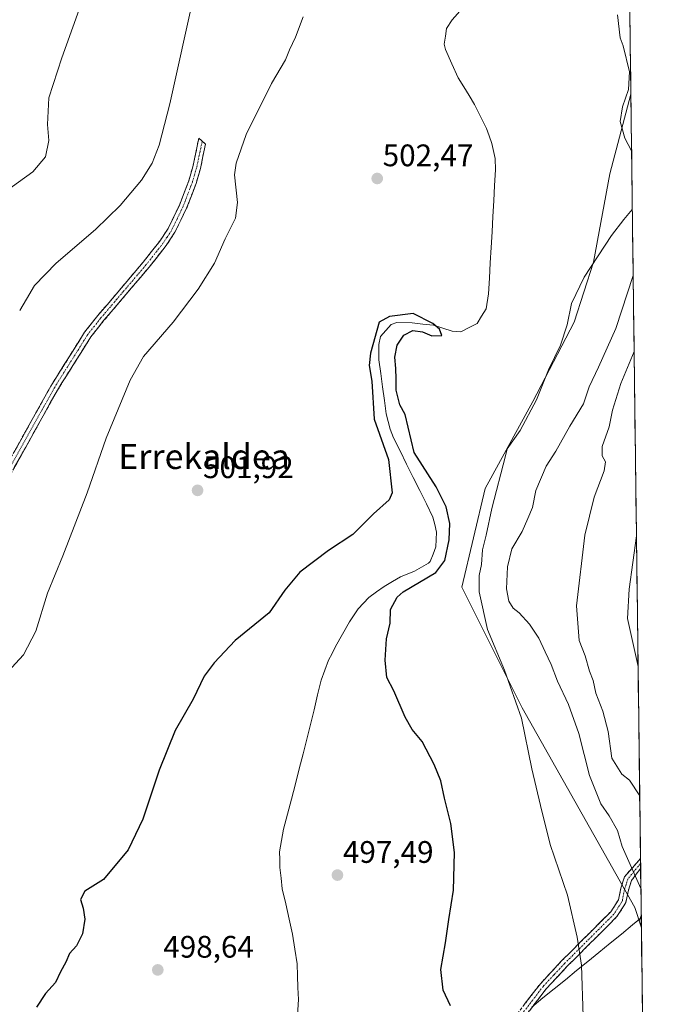
# Model space of a CAD drawing. Units: metres. Extents: x 583515 to 586953, y 4733564 to 4735919.
# Drawn here: x 586733 to 586941, y 4735127 to 4735444 of the extents above; entities that cross this region are included whole.
import ezdxf
from ezdxf.enums import TextEntityAlignment as Align

# ---------------------------------------------------------------- set-up
doc = ezdxf.new("R2010")
doc.units = ezdxf.units.M
doc.header["$MEASUREMENT"] = 0
doc.linetypes.add('TRAZO_Y_PUNTO', pattern=[1, 0.5, -0.25, 0, -0.25])
doc.linetypes.add('TRAZOSX2', pattern=[1.5, 1, -0.5])
for name, color, linetype, lineweight in [('Camino', 19, 'TRAZOSX2', 0), ('Camino Cxs', 19, 'Continuous', 0), ('Camino eje', 19, 'TRAZO_Y_PUNTO', 0), ('Carátula', 7, 'Continuous', 5), ('Corriente natural lineal', 142, 'Continuous', 13), ('Cultivos herbáceos CxS', 92, 'Continuous', 0), ('Curva de nivel maestra', 36, 'Continuous', 30), ('Curva de nivel normal', 36, 'Continuous', 0), ('Entidad de ámbito territorial', 19, 'Continuous', 0), ('Entidad de ámbito territorial CxS', 92, 'Continuous', 0), ('Matorral CxS', 135, 'Continuous', 0), ('Municipio CxS', 142, 'Continuous', 0), ('Punto de cota en terreno', 7, 'Continuous', 0), ('Rótulo de punto de cota en terreno', 19, 'Continuous', 0), ('Texto cartográfico', 19, 'Continuous', 0)]:
    doc.layers.add(name, color=color, linetype=linetype, lineweight=lineweight)
doc.styles.add('Arial', font='txt', dxfattribs={"height": 0.2})

# ---------------------------------------------------------------- blocks, each defined once
blk = doc.blocks.new('*U150')
at = {"layer": 'Cultivos herbáceos CxS', "color": 92, "linetype": 'Continuous', "lineweight": 0}
blk.add_polyline3d([(586923.45, 4735919.17, 519.19), (586929.73, 4735419.75, 507.55), (586922.99, 4735394.14, 503.06), (586917.7, 4735365.77, 506.48), (586911.52, 4735346.37, 506.62), (586898.21, 4735320.87, 506.65), (586882.82, 4735292.84, 504.85), (586875.38, 4735261.1, 503.68), (586894.71, 4735222.29, 505.57), (586931.01, 4735158.05, 510.61), (586933.11, 4735151.53, 510.14), (586941.45, 4734488.23, 492.64)], dxfattribs=at)
blk = doc.blocks.new('*U184')
at = {"layer": 'Curva de nivel normal', "color": 36, "linetype": 'Continuous', "lineweight": 0}
blk.add_polyline3d([(586932.05, 4735235.62, 520), (586928.66, 4735251.07, 520), (586929.22, 4735260.51, 520), (586931.52, 4735277.7, 520)], dxfattribs=at)
blk = doc.blocks.new('*U190')
at = {"layer": 'Curva de nivel normal', "color": 36, "linetype": 'Continuous', "lineweight": 0}
for points in [[(586728.1, 4735388.12, 515), (586737.34, 4735394.77, 515), (586741.43, 4735399.66, 515), (586742.54, 4735404.85, 515), (586742.07, 4735410.07, 515), (586742.53, 4735418.6, 515), (586746.64, 4735431.52, 515), (586755.29, 4735455.5, 515)], [(586930.77, 4735336.94, 515), (586926.46, 4735326.63, 515), (586923.86, 4735318.14, 515), (586922.78, 4735312.71, 515), (586920.49, 4735306.38, 515), (586920.47, 4735303.38, 515), (586921.52, 4735301.49, 515), (586921.09, 4735298.55, 515), (586917.89, 4735290.13, 515), (586914.88, 4735277.82, 515), (586912.21, 4735255.12, 515), (586913.07, 4735243.98, 515), (586915.03, 4735239.08, 515), (586916.37, 4735234.07, 515), (586917.56, 4735231.06, 515), (586918.51, 4735227.02, 515), (586920.74, 4735221.24, 515), (586922.41, 4735214.66, 515), (586923.63, 4735206.1, 515), (586926.8, 4735200.96, 515), (586929.3, 4735199.05, 515), (586932.57, 4735193.95, 515)]]:
    blk.add_polyline3d(points, dxfattribs=at)
blk = doc.blocks.new('*U191')
at = {"layer": 'Curva de nivel normal', "color": 36, "linetype": 'Continuous', "lineweight": 0}
for points in [[(586733.12, 4735350.2, 510), (586735.36, 4735353.86, 510), (586737.88, 4735358.23, 510), (586744.83, 4735365.35, 510), (586757.49, 4735376.18, 510), (586765.49, 4735383.97, 510), (586772.27, 4735392.08, 510), (586775.75, 4735397.63, 510), (586778.04, 4735403.37, 510), (586781.43, 4735416.7, 510), (586789.27, 4735452.04, 510)], [(586930.47, 4735361.43, 510), (586924.86, 4735344.36, 510), (586919.3, 4735331.94, 510), (586916.36, 4735325.56, 510), (586914.46, 4735320.12, 510), (586910.09, 4735312.94, 510), (586905.58, 4735304.86, 510), (586902.5, 4735300.08, 510), (586899.2, 4735292.24, 510), (586898.04, 4735286.82, 510), (586896.62, 4735283.24, 510), (586894.77, 4735279.06, 510), (586891.43, 4735273.52, 510), (586890, 4735267.63, 510), (586889.72, 4735260.62, 510), (586890.44, 4735256.68, 510), (586891.88, 4735254.41, 510), (586893.8, 4735252.85, 510), (586897.08, 4735249.28, 510), (586900.12, 4735244.69, 510), (586902.13, 4735240.37, 510), (586904.14, 4735236.3, 510), (586906.12, 4735230.91, 510), (586909.63, 4735223.39, 510), (586913.03, 4735214.06, 510), (586916.47, 4735200.55, 510), (586920.02, 4735191.38, 510), (586922.76, 4735187.55, 510), (586925.39, 4735182.85, 510), (586926.98, 4735177.66, 510), (586932.95, 4735164.19, 510)], [(586933.06, 4735155.44, 510), (586932.44, 4735153.7, 510), (586933.1, 4735152.17, 510)]]:
    blk.add_polyline3d(points, dxfattribs=at)
blk = doc.blocks.new('*U202')
at = {"layer": 'Curva de nivel normal', "color": 36, "linetype": 'Continuous', "lineweight": 0}
for points in [[(586725.5, 4735229.84, 505), (586734.31, 4735239.35, 505), (586738.27, 4735246.96, 505), (586742.12, 4735259.2, 505), (586747.04, 4735271.17, 505), (586754.85, 4735291.54, 505), (586760.98, 4735309.05, 505), (586768.64, 4735327.71, 505), (586773, 4735335.31, 505), (586782.48, 4735346.43, 505), (586790.59, 4735356.98, 505), (586795.77, 4735365.38, 505), (586799.17, 4735373.24, 505), (586802.54, 4735379.89, 505), (586803.16, 4735384.89, 505), (586802.24, 4735393.78, 505), (586802.8, 4735397.54, 505), (586806.02, 4735406.75, 505), (586814.12, 4735423.24, 505), (586818.58, 4735430.84, 505), (586819.94, 4735434.04, 505), (586821.88, 4735438.12, 505), (586824.34, 4735444.7, 505)], [(586925.38, 4735445.27, 505), (586926.25, 4735437.87, 505), (586927.22, 4735435.29, 505), (586929.34, 4735427.02, 505), (586928.93, 4735421.31, 505), (586926.99, 4735415.7, 505), (586926.32, 4735410.95, 505), (586927.84, 4735405.65, 505), (586929.96, 4735401.55, 505)], [(586930.2, 4735382.63, 505), (586927.45, 4735379.42, 505), (586923.48, 4735374.31, 505), (586914.69, 4735360.87, 505), (586910.67, 4735352.46, 505), (586909.2, 4735345.59, 505), (586907.13, 4735339.05, 505), (586903.28, 4735331.05, 505), (586899.36, 4735321.38, 505), (586894.07, 4735311.55, 505), (586889.99, 4735305.68, 505), (586889.42, 4735303.38, 505), (586884.98, 4735286.45, 505), (586883.14, 4735277.88, 505), (586882.04, 4735273.18, 505), (586881.68, 4735268.48, 505), (586880.91, 4735264.93, 505), (586880.94, 4735259.63, 505), (586883.56, 4735247.53, 505), (586889.1, 4735234.46, 505), (586894.56, 4735218.95, 505), (586897.92, 4735202.66, 505), (586900.68, 4735190.84, 505), (586903.74, 4735178.34, 505), (586909.33, 4735161.98, 505), (586912.44, 4735148.53, 505), (586913.87, 4735139.45, 505), (586914.36, 4735122.95, 505)]]:
    blk.add_polyline3d(points, dxfattribs=at)
blk = doc.blocks.new('5PATER')
at = {"layer": 'Carátula', "linetype": 'Continuous', "lineweight": 5}
h = blk.add_hatch(color=250, dxfattribs=at)
edge = h.paths.add_edge_path()
edge.add_ellipse((0, 0.01), major_axis=(-1.33, -1.34), ratio=0.999422, start_angle=0, end_angle=360)

msp = doc.modelspace()

# ---------------------------------------------------------------- linework, layer by layer
at = {"layer": 'Camino', "color": 19, "linetype": 'TRAZOSX2', "lineweight": 0}
for points in [[(586722.29, 4735288.42), (586743.14, 4735325.83), (586754, 4735343.15), (586758.3, 4735348.6), (586772.89, 4735365.74), (586778.2, 4735372.51), (586780.89, 4735376.57), (586784.53, 4735384.1), (586787.49, 4735391.88), (586788.82, 4735396.42), (586790.77, 4735405.63), (586791.84, 4735404.67)], [(586791.84, 4735404.67), (586792.91, 4735403.7), (586791.25, 4735395.81), (586789.87, 4735391.08), (586786.83, 4735383.11), (586783.07, 4735375.32), (586780.23, 4735371.05), (586779.15, 4735369.68), (586774.82, 4735364.16), (586760.24, 4735347.01), (586756.04, 4735341.71), (586748.16, 4735329.14), (586745.3, 4735324.56), (586724.42, 4735287.1)], [(586777.09, 4734954.64), (586782.33, 4734962.5), (586788.05, 4734970.29), (586807.69, 4734995.53), (586818.14, 4735009.13), (586828.27, 4735021.57), (586837.02, 4735033.67), (586849.06, 4735052.16), (586859.77, 4735070.06), (586870.8, 4735088.78), (586882.32, 4735108.16), (586887.69, 4735116.69), (586900.62, 4735133.53), (586907.45, 4735140.85), (586923.29, 4735156.68), (586925.78, 4735160.57), (586926.51, 4735164.27), (586927.68, 4735167.92), (586932.83, 4735173.79)], [(586932.83, 4735173.79), (586932.85, 4735172.21)], [(586932.85, 4735172.21), (586932.87, 4735170.63)], [(586932.87, 4735170.63), (586932.86, 4735170.62), (586929.93, 4735166.74), (586928.93, 4735163.64), (586928.14, 4735159.62), (586927.49, 4735158.61), (586925.25, 4735155.11), (586912.51, 4735142.38), (586909.25, 4735139.12), (586902.53, 4735131.91), (586894.39, 4735121.31), (586889.74, 4735115.26), (586884.45, 4735106.86), (586872.95, 4735087.5), (586861.92, 4735068.78), (586851.18, 4735050.84), (586839.08, 4735032.25), (586830.25, 4735020.05), (586820.1, 4735007.58), (586809.67, 4734994), (586790.04, 4734968.79), (586784.38, 4734961.07), (586779.18, 4734953.25)]]:
    msp.add_lwpolyline(points, dxfattribs=at)
at = {"layer": 'Camino Cxs', "color": 19, "linetype": 'Continuous', "lineweight": 0}
for points in [[(586731.56, 4735305.05, 508.38), (586733.87, 4735309.2, 508.33), (586736.19, 4735313.36, 508.33), (586738.51, 4735317.52, 508.14), (586740.82, 4735321.67, 508.11), (586743.14, 4735325.83, 507.92), (586745.31, 4735329.29, 507.88), (586747.48, 4735332.76, 507.69), (586749.66, 4735336.22, 507.6), (586751.83, 4735339.69, 507.47), (586754, 4735343.15, 507.39), (586756.15, 4735345.88, 507.32), (586758.3, 4735348.6, 507.3), (586761.22, 4735352.03, 507.43), (586764.14, 4735355.46, 507.48), (586767.05, 4735358.88, 507.43), (586769.97, 4735362.31, 507.57), (586772.89, 4735365.74, 507.68), (586775.55, 4735369.13, 507.79), (586778.2, 4735372.51, 508.06), (586780.89, 4735376.57, 508.36), (586782.71, 4735380.34, 508.51), (586784.53, 4735384.1, 508.51), (586786.01, 4735387.99, 508.39), (586787.49, 4735391.88, 508.46), (586788.82, 4735396.42, 508.63), (586789.8, 4735401.03, 508.51), (586790.77, 4735405.63, 508.18), (586792.91, 4735403.7, 507.63), (586792.08, 4735399.76, 508.11), (586791.25, 4735395.81, 508.38), (586789.87, 4735391.08, 508.45), (586788.35, 4735387.1, 508.4), (586786.83, 4735383.11, 508.38), (586784.95, 4735379.22, 508.4), (586783.07, 4735375.32, 508.18), (586781.65, 4735373.19, 508), (586780.23, 4735371.05, 507.72), (586779.15, 4735369.68, 507.57), (586776.99, 4735366.92, 507.39), (586774.82, 4735364.16, 507.3), (586771.9, 4735360.73, 507.21), (586768.99, 4735357.3, 507.1), (586766.07, 4735353.87, 507.13), (586763.16, 4735350.44, 507.06), (586760.24, 4735347.01, 506.96), (586758.14, 4735344.36, 506.96), (586756.04, 4735341.71, 507.01), (586753.41, 4735337.52, 507.09), (586750.79, 4735333.33, 507.38), (586748.16, 4735329.14, 507.55), (586746.73, 4735326.85, 507.73), (586745.3, 4735324.56, 507.76), (586742.98, 4735320.4, 507.91), (586740.66, 4735316.24, 507.98), (586738.34, 4735312.07, 508.06), (586736.02, 4735307.91, 508.19), (586733.7, 4735303.75, 508.11), (586731.38, 4735299.59, 508.2)], [(586895.45, 4735126.79, 502.34), (586898.03, 4735130.16, 502.76), (586900.62, 4735133.53, 503.13), (586902.9, 4735135.97, 503.48), (586905.17, 4735138.41, 503.8), (586907.45, 4735140.85, 504.12), (586910.62, 4735144.02, 504.57), (586913.79, 4735147.18, 505.05), (586916.95, 4735150.35, 505.65), (586920.12, 4735153.51, 506.19), (586923.29, 4735156.68, 506.88), (586925.78, 4735160.57, 507.44), (586926.51, 4735164.27, 507.8), (586927.68, 4735167.92, 508.55), (586930.26, 4735170.86, 509.87), (586932.83, 4735173.79, 511.11), (586932.87, 4735170.63, 510.73), (586932.87, 4735170.63, 510.73), (586932.86, 4735170.62, 510.73), (586929.93, 4735166.74, 509.24), (586928.93, 4735163.64, 508.56), (586928.14, 4735159.62, 507.93), (586927.49, 4735158.61, 507.67), (586925.25, 4735155.11, 507.06), (586922.07, 4735151.93, 506.44), (586918.88, 4735148.75, 505.89), (586915.7, 4735145.56, 505.25), (586912.51, 4735142.38, 504.78), (586909.25, 4735139.12, 504.33), (586905.89, 4735135.52, 503.86), (586902.53, 4735131.91, 503.36), (586899.82, 4735128.38, 502.92), (586897.1, 4735124.84, 502.45)]]:
    msp.add_polyline3d(points, dxfattribs=at)
at = {"layer": 'Camino eje', "color": 19, "linetype": 'TRAZO_Y_PUNTO', "lineweight": 0}
for points in [[(586791.84, 4735404.67), (586790.87, 4735400.06), (586790.04, 4735396.12), (586789.37, 4735393.85), (586788.68, 4735391.48), (586787.2, 4735387.59), (586785.68, 4735383.61), (586783.86, 4735379.84), (586781.98, 4735375.95), (586780.56, 4735373.81), (586779.22, 4735371.78), (586778.68, 4735371.1), (586773.86, 4735364.95), (586766.57, 4735356.38), (586759.27, 4735347.81), (586757.17, 4735345.16), (586755.02, 4735342.43), (586745.65, 4735327.49), (586744.22, 4735325.2), (586723.36, 4735287.76)], [(586932.85, 4735172.21), (586928.81, 4735167.33), (586928.22, 4735165.51), (586927.72, 4735163.96), (586926.96, 4735160.1), (586926.64, 4735159.59), (586924.27, 4735155.9), (586908.35, 4735139.99), (586904.99, 4735136.38), (586901.58, 4735132.72), (586891.04, 4735119)]]:
    msp.add_lwpolyline(points, dxfattribs=at)
at = {"layer": 'Corriente natural lineal', "color": 142, "linetype": 'Continuous', "lineweight": 13}
msp.add_polyline3d([(586875.61, 4735447.41, 502.57), (586872.29, 4735443.69, 503.02), (586870.46, 4735440.94, 502.72), (586870.07, 4735438.43, 502.48), (586869.67, 4735435.92, 502.55), (586870.13, 4735434.12, 502.56), (586872.17, 4735429.56, 503.03), (586874.2, 4735424.99, 502.83), (586875.96, 4735422.15, 502.92), (586877.71, 4735419.31, 503.23), (586879.47, 4735416.47, 503.26), (586881.4, 4735412.59, 503.06), (586883.32, 4735408.71, 502.91), (586884.18, 4735406.32, 502.74), (586885.04, 4735403.93, 502.52), (586886.05, 4735399.04, 501.92), (586886.17, 4735395.39, 501.52), (586885.89, 4735390.41, 501.56), (586885.62, 4735385.43, 501.48), (586885.34, 4735380.45, 501.29), (586885.06, 4735375.47, 501.23), (586884.78, 4735370.48, 501.07), (586884.51, 4735365.5, 500.97), (586884.23, 4735360.52, 500.9), (586883.95, 4735355.54, 500.92), (586883.13, 4735350.72, 500.96), (586881.71, 4735348.38, 500.74), (586880.29, 4735346.03, 501.16), (586877.68, 4735344.68, 501.26), (586875.06, 4735343.32, 501.22), (586872.27, 4735343.51, 501.79), (586869.25, 4735344.48, 501.07), (586866.23, 4735345.45, 500.14), (586862.82, 4735345.82, 500.17), (586859.41, 4735346.18, 500.25), (586854.42, 4735346.31, 500.32), (586852.6, 4735345.71, 500.14), (586850.9, 4735343.76, 499.78), (586849.2, 4735341.8, 499.93), (586848.65, 4735339.25, 499.82), (586848.67, 4735334.26, 499.59), (586849.27, 4735329.91, 499.7), (586849.86, 4735325.57, 499.98), (586850.46, 4735321.22, 500.2), (586851.05, 4735316.87, 500.28), (586852.25, 4735312.02, 500.23), (586853.37, 4735309.23, 500.15), (586855.49, 4735304.97, 500), (586857.6, 4735300.72, 499.81), (586859.72, 4735296.46, 499.53), (586861.84, 4735292.2, 499.29), (586863.95, 4735287.95, 499.64), (586866.07, 4735283.69, 500.21), (586866.64, 4735281.25, 500.55), (586867.2, 4735278.8, 500.95), (586866.97, 4735274.08, 500.24), (586866.08, 4735271.74, 500.1), (586865.19, 4735269.4, 500.1), (586864.62, 4735268.84, 499.9), (586862.4, 4735267.58, 499.05), (586860.18, 4735266.31, 498.75), (586855.65, 4735264.47, 497.85), (586853.02, 4735262.92, 497.85), (586850.38, 4735261.37, 498.11), (586847.93, 4735259.59, 498.14), (586845.48, 4735257.81, 498.04), (586843.77, 4735255.97, 498.22), (586842.05, 4735254.12, 498.23), (586839.22, 4735250.02, 498.07), (586836.98, 4735246.05, 497.96), (586834.73, 4735242.07, 497.93), (586833.6, 4735239.84, 497.99), (586832.47, 4735237.6, 498.04), (586831.3, 4735234.4, 497.88), (586830.12, 4735231.19, 497.82), (586828.97, 4735226.44, 497.71), (586827.81, 4735221.7, 497.75), (586826.66, 4735216.95, 497.46), (586825.5, 4735212.21, 497.33), (586824.35, 4735207.46, 497.22), (586823.08, 4735202.63, 498), (586821.81, 4735197.8, 498.03), (586820.53, 4735192.96, 497.41), (586819.26, 4735188.13, 496.88), (586817.99, 4735183.3, 496.87), (586817.36, 4735179.64, 496.65), (586816.72, 4735175.98, 496.59), (586816.76, 4735173.47, 496.7), (586816.79, 4735170.95, 496.59), (586817.19, 4735167.52, 496.62), (586817.58, 4735164.08, 496.82), (586818.69, 4735159.21, 496.82), (586819.8, 4735154.33, 496.82), (586820.91, 4735149.46, 497.11), (586821.64, 4735144.69, 497.37), (586822.37, 4735139.91, 496.75), (586822.5, 4735136.09, 496.32), (586822.63, 4735132.26, 496.14), (586822.76, 4735128.44, 496.15), (586822.51, 4735123.45, 495.68)], dxfattribs=at)
at = {"layer": 'Cultivos herbáceos CxS', "color": 92, "linetype": 'Continuous', "lineweight": 0}
for points in [[(586923.45, 4735919.17, 519.19), (586929.73, 4735419.75, 507.55)], [(586929.73, 4735419.75, 507.55), (586922.99, 4735394.14, 503.06), (586917.7, 4735365.77, 506.48), (586911.52, 4735346.37, 506.62), (586898.21, 4735320.87, 506.65), (586882.82, 4735292.84, 504.85), (586875.38, 4735261.1, 503.68), (586894.71, 4735222.29, 505.57), (586931.01, 4735158.05, 510.61), (586933.11, 4735151.53, 510.14)], [(586933.11, 4735151.53, 510.14), (586941.45, 4734488.23, 492.64)]]:
    msp.add_polyline3d(points, dxfattribs=at)
at = {"layer": 'Curva de nivel maestra', "color": 36, "linetype": 'Continuous', "lineweight": 30}
msp.add_polyline3d([(586871.71, 4735126.37, 500), (586869.34, 4735131.43, 500), (586868.65, 4735138.05, 500), (586870.06, 4735146.68, 500), (586871.15, 4735154.19, 500), (586872.72, 4735163.68, 500), (586873.02, 4735175.73, 500), (586871.83, 4735185.11, 500), (586869.79, 4735193.22, 500), (586868.59, 4735198.83, 500), (586866.46, 4735204.03, 500), (586862.55, 4735211.46, 500), (586859.41, 4735215.32, 500), (586857.08, 4735219.32, 500), (586853.52, 4735227.79, 500), (586851.25, 4735232.06, 500), (586850.64, 4735237.68, 500), (586851.12, 4735244.53, 500), (586852.35, 4735249.5, 500), (586852.36, 4735253.99, 500), (586854.55, 4735257.97, 500), (586856.44, 4735259.67, 500), (586867.02, 4735265.87, 0), (586869.88, 4735269.68, 0), (586871.31, 4735276.35, 0), (586871.46, 4735281.59, 0), (586870.35, 4735286.98, 0), (586867.15, 4735293.38, 0), (586860.03, 4735304.45, 0), (586857.13, 4735316.75, 500), (586855.4, 4735319.83, 500), (586854.19, 4735324.55, 500), (586854.28, 4735328.18, 500), (586854.17, 4735331.51, 500), (586853.8, 4735335.16, 500), (586854.56, 4735339.03, 500), (586856.71, 4735342.22, 500), (586859.57, 4735343.7, 500), (586862.68, 4735343.3, 500), (586865.66, 4735341.98, 500), (586868.92, 4735342.17, 500), (586868.14, 4735344.14, 500), (586866, 4735346.01, 500), (586859.72, 4735349.21, 0), (586852.1, 4735348.26, 0), (586848.76, 4735346.36, 0), (586846.01, 4735336.44, 500), (586845.57, 4735332.5, 500), (586846.45, 4735327.4, 0), (586847.18, 4735315.24, 0), (586851.78, 4735302.22, 0), (586852.93, 4735291.54, 500), (586851.96, 4735289.28, 500), (586846.95, 4735284.72, 500), (586840.32, 4735278.11, 500), (586832.48, 4735272.94, 500), (586823.19, 4735265.99, 500), (586818.46, 4735260.2, 500), (586813.37, 4735252.87, 500), (586802.49, 4735243.98, 500), (586795.73, 4735236.75, 500), (586792.5, 4735232.47, 500), (586788.92, 4735225.06, 500), (586783.14, 4735215.06, 500), (586777.94, 4735202.24, 500), (586772.72, 4735186.45, 500), (586768.07, 4735176.58, 500), (586760.09, 4735167.07, 500), (586754.1, 4735163.27, 500), (586752.73, 4735160.64, 500), (586753.59, 4735157.83, 500), (586754.11, 4735154.3, 500), (586753.28, 4735149.6, 500), (586751.38, 4735145.73, 500), (586749.13, 4735143.25, 500), (586747.98, 4735140.47, 500), (586746.27, 4735137.32, 500), (586744.64, 4735133.9, 500), (586741.44, 4735130.38, 500), (586738.56, 4735125.96, 500)], dxfattribs=at)
at = {"layer": 'Entidad de ámbito territorial', "color": 19, "linetype": 'Continuous', "lineweight": 0}
msp.add_polyline3d([(586933.07, 4735154.72, 509.78), (586930.27, 4735152.43, 508.39), (586926.67, 4735149.49, 507.15), (586923.07, 4735146.56, 506.46), (586919.46, 4735143.62, 505.74), (586915.86, 4735140.69, 505.14), (586912.26, 4735137.75, 504.71), (586908.66, 4735134.82, 504.25), (586905.05, 4735131.88, 503.77), (586901.45, 4735128.95, 503.09), (586897.85, 4735126.01, 502.64)], dxfattribs=at)
msp.add_polyline3d([(586933.07, 4735154.72, 509.78), (586930.27, 4735152.43, 508.39), (586926.67, 4735149.49, 507.15), (586923.07, 4735146.56, 506.46), (586919.46, 4735143.62, 505.74), (586915.86, 4735140.69, 505.14), (586912.26, 4735137.75, 504.71), (586908.66, 4735134.82, 504.25), (586905.05, 4735131.88, 503.77), (586901.45, 4735128.95, 503.09), (586897.85, 4735126.01, 502.64)], dxfattribs=at)
at = {"layer": 'Entidad de ámbito territorial CxS', "color": 92, "linetype": 'Continuous', "lineweight": 0}
for points in [[(586929.42, 4735444.51, 505.21), (586929.48, 4735439.51, 505.21), (586929.55, 4735434.52, 505.1), (586929.61, 4735429.52, 504.96), (586929.67, 4735424.52, 505.36), (586929.74, 4735419.53, 506.13), (586929.8, 4735414.53, 507.09), (586929.86, 4735409.53, 506.43), (586929.92, 4735404.54, 505.51), (586929.99, 4735399.54, 504.46), (586930.05, 4735394.54, 503.89), (586930.11, 4735389.55, 504.29), (586930.17, 4735384.55, 504.81), (586930.24, 4735379.55, 505.75), (586930.3, 4735374.56, 507.05), (586930.36, 4735369.56, 507.99), (586930.43, 4735364.57, 509.16), (586930.49, 4735359.57, 510.31), (586930.55, 4735354.57, 511.8), (586930.61, 4735349.58, 512.53), (586930.68, 4735344.58, 513.25), (586930.74, 4735339.58, 514.08), (586930.8, 4735334.59, 515.11), (586930.87, 4735329.59, 516.34), (586930.93, 4735324.59, 516.9), (586930.99, 4735319.6, 517.12), (586931.05, 4735314.6, 517.21), (586931.12, 4735309.6, 517.55), (586931.18, 4735304.61, 518.01), (586931.24, 4735299.61, 518.68), (586931.31, 4735294.62, 518.85), (586931.37, 4735289.62, 519.21), (586931.43, 4735284.62, 519.5), (586931.49, 4735279.63, 520.08), (586931.56, 4735274.63, 520.24), (586931.62, 4735269.63, 520.4), (586931.68, 4735264.64, 520.56), (586931.75, 4735259.64, 520.64), (586931.81, 4735254.64, 521.04), (586931.87, 4735249.65, 520.92), (586931.93, 4735244.65, 520.64), (586932, 4735239.65, 520.2), (586932.06, 4735234.66, 520.02), (586932.12, 4735229.66, 519.54), (586932.19, 4735224.67, 519.21), (586932.25, 4735219.67, 519.33), (586932.31, 4735214.67, 519.01), (586932.37, 4735209.68, 518.19), (586932.44, 4735204.68, 517.12), (586932.5, 4735199.68, 516.09), (586932.56, 4735194.69, 514.88), (586932.63, 4735189.69, 513.59), (586932.69, 4735184.69, 512.67), (586932.75, 4735179.7, 512.18), (586932.81, 4735174.7, 511.3), (586932.88, 4735169.7, 510.62), (586932.94, 4735164.71, 510.02), (586933, 4735159.71, 509.3), (586933.07, 4735154.72, 509.78), (586930.27, 4735152.43, 508.39), (586926.67, 4735149.49, 507.15), (586923.07, 4735146.56, 506.46), (586919.46, 4735143.62, 505.74), (586915.86, 4735140.69, 505.14), (586912.26, 4735137.75, 504.71), (586908.66, 4735134.82, 504.25), (586905.05, 4735131.88, 503.77), (586901.45, 4735128.95, 503.09), (586897.85, 4735126.01, 502.64)], [(586897.85, 4735126.01, 502.64), (586901.45, 4735128.95, 503.09), (586905.05, 4735131.88, 503.77), (586908.66, 4735134.82, 504.25), (586912.26, 4735137.75, 504.71), (586915.86, 4735140.69, 505.14), (586919.46, 4735143.62, 505.74), (586923.07, 4735146.56, 506.46), (586926.67, 4735149.49, 507.15), (586930.27, 4735152.43, 508.39), (586933.07, 4735154.72, 509.78), (586933.13, 4735149.72, 508.93), (586933.19, 4735144.72, 508.2), (586933.25, 4735139.73, 507.91), (586933.32, 4735134.73, 507.64), (586933.38, 4735129.73, 507.41), (586933.44, 4735124.74, 507.23)]]:
    msp.add_polyline3d(points, dxfattribs=at)
at = {"layer": 'Matorral CxS', "color": 135, "linetype": 'Continuous', "lineweight": 0}
msp.add_polyline3d([(586933.11, 4735151.53, 510.14), (586931.01, 4735158.05, 510.61), (586894.71, 4735222.29, 505.57), (586875.38, 4735261.1, 503.68), (586882.82, 4735292.84, 504.85), (586898.21, 4735320.87, 506.65), (586911.52, 4735346.37, 506.62), (586917.7, 4735365.77, 506.48), (586922.99, 4735394.14, 503.06), (586929.73, 4735419.75, 507.55), (586933.11, 4735151.53, 510.14)], close=True, dxfattribs=at)
for points in [[(586929.73, 4735419.75, 507.55), (586922.99, 4735394.14, 503.06), (586917.7, 4735365.77, 506.48), (586911.52, 4735346.37, 506.62), (586898.21, 4735320.87, 506.65), (586882.82, 4735292.84, 504.85), (586875.38, 4735261.1, 503.68), (586894.71, 4735222.29, 505.57), (586931.01, 4735158.05, 510.61), (586933.11, 4735151.53, 510.14)], [(586929.73, 4735419.75, 507.55), (586933.11, 4735151.53, 510.14)]]:
    msp.add_polyline3d(points, dxfattribs=at)
at = {"layer": 'Municipio CxS', "color": 142, "linetype": 'Continuous', "lineweight": 0}
msp.add_polyline3d([(586929.42, 4735444.5, 505.21), (586929.48, 4735439.51, 505.21), (586929.55, 4735434.51, 505.1), (586929.61, 4735429.51, 504.96), (586929.67, 4735424.52, 505.36), (586929.74, 4735419.52, 506.13), (586929.8, 4735414.52, 507.1), (586929.86, 4735409.53, 506.43), (586929.92, 4735404.53, 505.51), (586929.99, 4735399.53, 504.46), (586930.05, 4735394.54, 503.89), (586930.11, 4735389.54, 504.29), (586930.17, 4735384.54, 504.81), (586930.24, 4735379.55, 505.75), (586930.3, 4735374.55, 507.05), (586930.36, 4735369.55, 507.99), (586930.43, 4735364.56, 509.16), (586930.49, 4735359.56, 510.31), (586930.55, 4735354.57, 511.81), (586930.61, 4735349.57, 512.53), (586930.68, 4735344.57, 513.25), (586930.74, 4735339.58, 514.08), (586930.8, 4735334.58, 515.11), (586930.87, 4735329.58, 516.34), (586930.93, 4735324.59, 516.9), (586930.99, 4735319.59, 517.12), (586931.05, 4735314.59, 517.21), (586931.12, 4735309.6, 517.55), (586931.18, 4735304.6, 518.01), (586931.24, 4735299.6, 518.68), (586931.31, 4735294.61, 518.85), (586931.37, 4735289.61, 519.21), (586931.43, 4735284.61, 519.5), (586931.49, 4735279.62, 520.08), (586931.56, 4735274.62, 520.24), (586931.62, 4735269.62, 520.4), (586931.68, 4735264.63, 520.56), (586931.75, 4735259.63, 520.64), (586931.81, 4735254.64, 521.04), (586931.87, 4735249.64, 520.92), (586931.93, 4735244.64, 520.64), (586932, 4735239.65, 520.2), (586932.06, 4735234.65, 520.02), (586932.12, 4735229.65, 519.54), (586932.19, 4735224.66, 519.21), (586932.25, 4735219.66, 519.33), (586932.31, 4735214.66, 519.01), (586932.37, 4735209.67, 518.19), (586932.44, 4735204.67, 517.12), (586932.5, 4735199.67, 516.08), (586932.56, 4735194.68, 514.88), (586932.63, 4735189.68, 513.59), (586932.69, 4735184.68, 512.67), (586932.75, 4735179.69, 512.18), (586932.81, 4735174.69, 511.3), (586932.88, 4735169.69, 510.62), (586932.94, 4735164.7, 510.02), (586933, 4735159.7, 509.3), (586933.07, 4735154.71, 509.79), (586933.13, 4735149.71, 508.92), (586933.19, 4735144.71, 508.2), (586933.25, 4735139.72, 507.91), (586933.32, 4735134.72, 507.64), (586933.38, 4735129.72, 507.41), (586933.44, 4735124.73, 507.23)], dxfattribs=at)

# ---------------------------------------------------------------- block references
at = {"layer": 'Cultivos herbáceos CxS', "color": 92, "linetype": 'Continuous', "lineweight": 0}
msp.add_blockref('*U150', (0, 0), dxfattribs=at)
at = {"layer": 'Curva de nivel normal', "color": 36, "linetype": 'Continuous', "lineweight": 0}
for name in ['*U184', '*U190', '*U191', '*U202']:
    msp.add_blockref(name, (0, 0), dxfattribs=at)
at = {"layer": 'Punto de cota en terreno', "linetype": 'Continuous', "lineweight": 0}
for p in [(586848.14, 4735392.64, 502.47), (586790.35, 4735292.28, 501.92), (586835.34, 4735168.47, 497.49), (586777.55, 4735137.96, 498.64)]:
    msp.add_blockref('5PATER', p, dxfattribs=at)

# ---------------------------------------------------------------- texts
at = {"layer": 'Rótulo de punto de cota en terreno', "color": 19, "linetype": 'Continuous', "lineweight": 0, "style": 'Arial'}
for s, p in [('502,47', (586849.9, 4735394.4)), ('501,92', (586792.11, 4735294.04)), ('497,49', (586837.1, 4735170.23)), ('498,64', (586779.31, 4735139.72))]:
    msp.add_text(s, height=7, dxfattribs=at).set_placement(p, align=Align.BOTTOM_LEFT)
at = {"layer": 'Texto cartográfico', "color": 19, "linetype": 'Continuous', "lineweight": 0, "style": 'Arial'}
msp.add_text('Errekaldea', height=8, dxfattribs=at).set_placement((586792.44, 4735303.17), align=Align.MIDDLE_CENTER)

doc.saveas('drawing.dxf')
